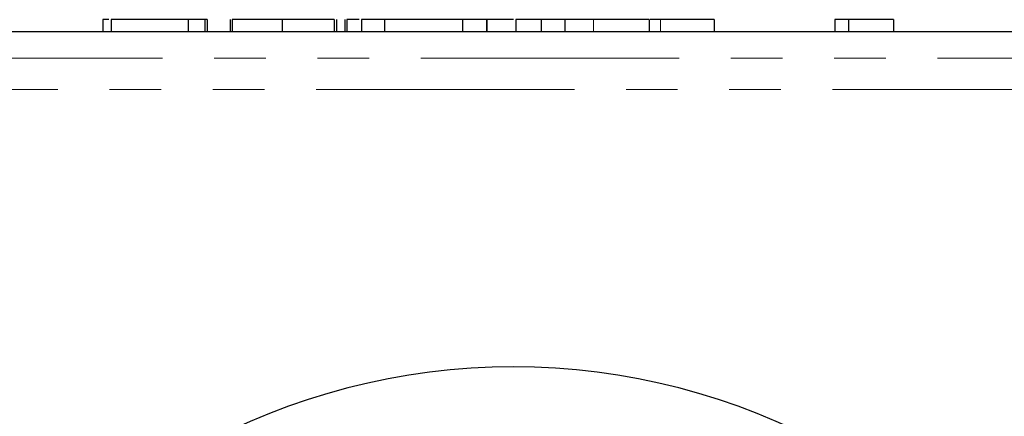
# Model space of a CAD drawing. Units: millimetres. Extents: x 160 to 247, y 85 to 267.
# Drawn here: x 191 to 215, y 126 to 135 of the extents above; entities that cross this region are included whole.
import ezdxf

# ---------------------------------------------------------------- set-up
doc = ezdxf.new("R2010")
doc.units = ezdxf.units.MM
doc.linetypes.add('PHANTOM', pattern=[12.7, 6.35, -1.27, 1.27, -1.27, 1.27, -1.27])

msp = doc.modelspace()

# ---------------------------------------------------------------- linework, layer by layer
at = {"color": 7, "linetype": 'Continuous', "lineweight": 25}
for p, q in [((193.316, 135.49), (193.316, 135.19)), ((195.418, 135.49), (193.521, 135.49)), ((193.521, 135.49), (193.521, 135.19)), ((195.418, 135.49), (195.418, 135.19)), ((195.829, 135.49), (195.418, 135.49)), ((195.829, 135.49), (195.829, 135.19)), ((195.88, 135.49), (195.829, 135.49)), ((195.88, 135.49), (195.88, 135.19)), ((196.444, 135.49), (196.444, 135.19)), ((196.495, 135.49), (196.495, 135.19)), ((197.726, 135.49), (197.726, 135.19)), ((199.008, 135.49), (199.008, 135.19)), ((199.059, 135.49), (199.059, 135.19)), ((199.268, 135.49), (199.268, 135.19)), ((199.319, 135.49), (199.319, 135.19)), ((199.675, 135.49), (199.675, 135.19)), ((200.239, 135.49), (199.675, 135.49)), ((202.156, 135.49), (200.239, 135.49)), ((200.239, 135.49), (200.239, 135.19)), ((202.156, 135.49), (202.156, 135.19)), ((202.752, 135.49), (202.156, 135.49)), ((202.752, 135.49), (202.752, 135.19)), ((202.755, 135.49), (202.752, 135.49)), ((202.755, 135.49), (202.755, 135.19)), ((203.417, 135.49), (202.755, 135.49)), ((203.47, 135.49), (203.47, 135.19)), ((204.096, 135.49), (204.096, 135.19)), ((204.653, 135.49), (204.47, 135.49)), ((204.677, 135.49), (204.677, 135.19)), ((206.752, 135.49), (205.384, 135.49)), ((206.752, 135.49), (206.752, 135.19)), ((207.027, 135.49), (206.771, 135.49)), ((208.345, 135.49), (207.027, 135.49)), ((208.345, 135.49), (208.345, 135.19)), ((211.316, 135.49), (211.316, 135.19)), ((211.646, 135.49), (211.316, 135.49)), ((211.646, 135.49), (211.646, 135.19)), ((212.752, 135.49), (212.752, 135.19)), ((218.462, 135.19), (188.356, 135.19))]:
    msp.add_line(p, q, dxfattribs=at)
at = {"color": 8, "linetype": 'PHANTOM', "lineweight": 18}
for p, q in [((205.384, 135.49), (205.384, 135.19)), ((207.027, 135.49), (207.027, 135.19)), ((188.437, 134.54), (218.382, 134.54)), ((217.609, 133.77), (189.209, 133.77))]:
    msp.add_line(p, q, dxfattribs=at)
at = {"color": 7, "linetype": 'Continuous', "lineweight": 25}
msp.add_arc((203.409, 110.69), 16.25, 32.4174, 147.5826, dxfattribs=at)
for points, knots in [([(193.468, 135.49), (193.432, 135.49), (193.327, 135.49), (193.32, 135.49), (193.316, 135.49)], [0, 0, 0, 0, 0.344009, 1, 1, 1, 1]), ([(197.726, 135.49), (197.68, 135.49), (197.59, 135.49), (197.459, 135.49), (197.335, 135.49), (197.218, 135.49), (197.108, 135.49), (197.007, 135.49), (196.912, 135.49), (196.826, 135.49), (196.749, 135.49), (196.681, 135.49), (196.624, 135.49), (196.576, 135.49), (196.54, 135.49), (196.515, 135.49), (196.498, 135.49), (196.496, 135.49), (196.495, 135.49)], [0, 0, 0, 0, 0.0747119, 0.1455392, 0.2133391, 0.2786151, 0.3420942, 0.4038901, 0.4650634, 0.5265767, 0.5873283, 0.6463805, 0.7043453, 0.7616719, 0.8194179, 0.8780394, 0.9377955, 1, 1, 1, 1]), ([(199.008, 135.49), (199.003, 135.49), (198.993, 135.49), (198.967, 135.49), (198.932, 135.49), (198.889, 135.49), (198.835, 135.49), (198.775, 135.49), (198.703, 135.49), (198.625, 135.49), (198.537, 135.49), (198.443, 135.49), (198.34, 135.49), (198.231, 135.49), (198.115, 135.49), (197.992, 135.49), (197.861, 135.49), (197.772, 135.49), (197.726, 135.49)], [0, 0, 0, 0, 0.070675, 0.137493, 0.201473, 0.262869, 0.32255, 0.380737, 0.43822, 0.495487, 0.553484, 0.611346, 0.670644, 0.731587, 0.794183, 0.859445, 0.928208, 1, 1, 1, 1]), ([(199.622, 135.49), (199.603, 135.49), (199.489, 135.49), (199.385, 135.49), (199.341, 135.49), (199.319, 135.49)], [0, 0, 0, 0, 0.089981, 0.544503, 1, 1, 1, 1]), ([(204.096, 135.49), (204.07, 135.49), (204.018, 135.49), (203.947, 135.49), (203.882, 135.49), (203.819, 135.49), (203.764, 135.49), (203.712, 135.49), (203.667, 135.49), (203.625, 135.49), (203.588, 135.49), (203.557, 135.49), (203.529, 135.49), (203.508, 135.49), (203.49, 135.49), (203.479, 135.49), (203.471, 135.49), (203.47, 135.49), (203.47, 135.49)], [0, 0, 0, 0, 0.056812, 0.113882, 0.170533, 0.227547, 0.285353, 0.343701, 0.403, 0.463842, 0.525815, 0.588967, 0.653271, 0.719097, 0.786749, 0.855788, 0.926836, 1, 1, 1, 1]), ([(204.677, 135.49), (204.622, 135.49), (204.514, 135.49), (204.361, 135.49), (204.22, 135.49), (204.137, 135.49), (204.096, 135.49)], [0, 0, 0, 0, 0.261195, 0.513143, 0.757809, 1, 1, 1, 1]), ([(205.384, 135.49), (205.347, 135.49), (205.274, 135.49), (205.168, 135.49), (205.07, 135.49), (204.978, 135.49), (204.893, 135.49), (204.815, 135.49), (204.743, 135.49), (204.699, 135.49), (204.677, 135.49)], [0, 0, 0, 0, 0.157891, 0.306794, 0.445674, 0.57568, 0.694631, 0.805978, 0.907764, 1, 1, 1, 1]), ([(212.752, 135.49), (212.688, 135.49), (212.561, 135.49), (212.383, 135.49), (212.216, 135.49), (212.064, 135.49), (211.928, 135.49), (211.813, 135.49), (211.717, 135.49), (211.669, 135.49), (211.646, 135.49)], [0, 0, 0, 0, 0.142657, 0.281169, 0.416977, 0.550852, 0.678364, 0.795032, 0.901998, 1, 1, 1, 1])]:
    msp.add_open_spline(points, degree=3, knots=knots, dxfattribs=at)

doc.saveas('drawing.dxf')
